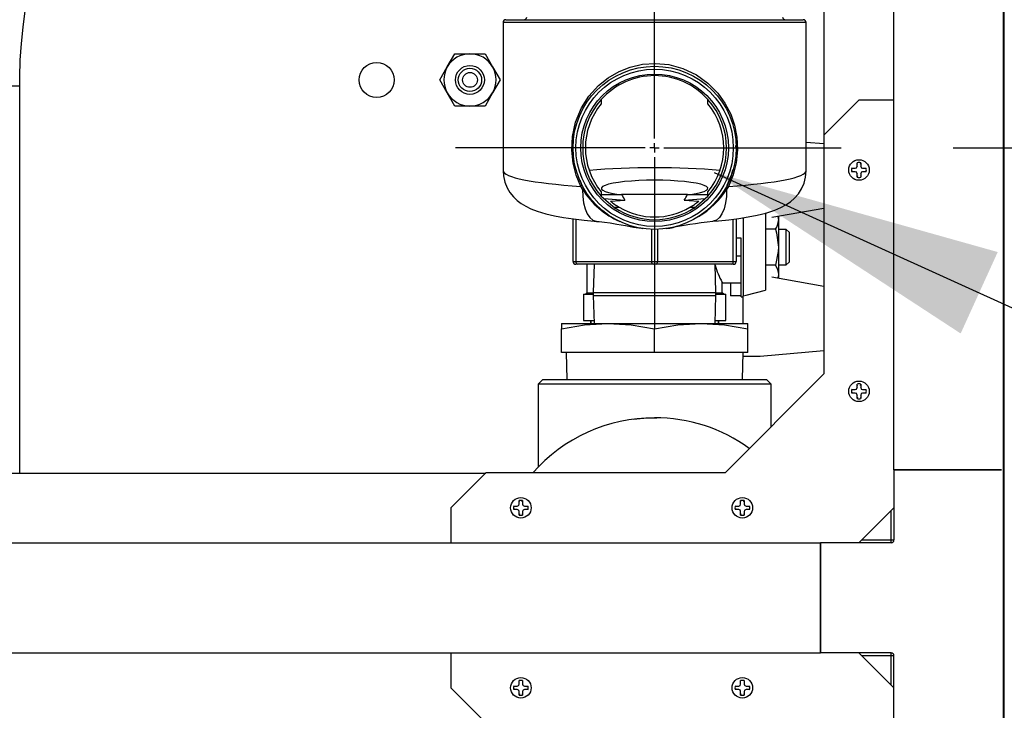
# Model space of a CAD drawing. Units: inches. Extents: x 0.9 to 15.8, y 0.6 to 10.5.
# Drawn here: x 8.7 to 9.2, y 7.4 to 7.7 of the extents above; entities that cross this region are included whole.
import ezdxf

# ---------------------------------------------------------------- set-up
doc = ezdxf.new("R2010")
doc.units = ezdxf.units.IN
doc.header["$MEASUREMENT"] = 0
doc.layers.add('FORMAT', color=7, linetype='Continuous')
doc.styles.add('SLDTEXTSTYLE0', font='TXT', dxfattribs={"width": 0.605})
doc.dimstyles.new('SLDDIMSTYLE2', dxfattribs={"dimtxt": 0.08, "dimasz": 0.13, "dimexe": 0, "dimexo": 0.0625, "dimgap": 0.02, "dimtad": 0, "dimtih": 1, "dimtoh": 1, "dimdec": 6, "dimlfac": 24, "dimrnd": 1e-09, "dimzin": 12, "dimdsep": 46, "dimlunit": 5, "dimtxsty": 'SLDTEXTSTYLE0', "dimsah": 1, "dimcen": 0.09, "dimadec": 0, "dimazin": 3, "dimtfac": 1, "dimtdec": 1, "dimtofl": 0, "dimtmove": 0, "dimatfit": 3, "dimfxl": 0, "dimfrac": 2, "dimtolj": 1, "dimtzin": 12, "dimarcsym": 0})
doc.dimstyles.new('SLDDIMSTYLE6', dxfattribs={"dimtxt": 0.08, "dimasz": 0.13, "dimexe": 0, "dimexo": 0.0625, "dimgap": 0.02, "dimtad": 0, "dimtih": 1, "dimtoh": 1, "dimdec": 6, "dimlfac": 24, "dimrnd": 1e-09, "dimzin": 12, "dimdsep": 46, "dimlunit": 5, "dimtxsty": 'SLDTEXTSTYLE0', "dimsah": 1, "dimcen": 0.09, "dimadec": 0, "dimazin": 3, "dimtfac": 1, "dimtdec": 3, "dimtofl": 0, "dimtmove": 0, "dimatfit": 3, "dimfxl": 0, "dimfrac": 2, "dimtolj": 1, "dimtzin": 12, "dimarcsym": 0})
doc.dimstyles.new('SLDDIMSTYLE8', dxfattribs={"dimtxt": 0.08, "dimasz": 0.13, "dimexe": 0, "dimexo": 0.0625, "dimgap": 0.02, "dimtad": 0, "dimtih": 1, "dimtoh": 1, "dimdec": 6, "dimlfac": 24, "dimrnd": 1e-09, "dimzin": 12, "dimdsep": 46, "dimlunit": 5, "dimtxsty": 'SLDTEXTSTYLE0', "dimsah": 1, "dimcen": 0.09, "dimadec": 0, "dimazin": 3, "dimtfac": 1, "dimtdec": 1, "dimtofl": 0, "dimtmove": 0, "dimatfit": 3, "dimfxl": 0, "dimfrac": 2, "dimtolj": 1, "dimtzin": 12, "dimarcsym": 0})

# ---------------------------------------------------------------- blocks, each defined once
blk = doc.blocks.new('_D_3')
at = {"layer": 'FORMAT'}
for p, q in [((9.140093501436992, 7.617887389236389), (11.44786222040189, 7.617887389236389)), ((11.32286222040189, 7.617887389236389), (11.32286222040189, 6.082610138115445)), ((11.20064000149006, 5.941276813310074), (11.17314000063075, 5.941276813310074)), ((11.17314000063075, 5.941276813310074), (11.17314000063075, 5.818499036649427)), ((11.44508443931372, 5.941276813310074), (11.47258444017303, 5.941276813310074)), ((11.47258444017303, 5.941276813310074), (11.47258444017303, 5.818499036649427)), ((11.17314000063075, 5.818499036649427), (11.20064000149006, 5.818499036649427)), ((11.47258444017303, 5.818499036649427), (11.44508443931372, 5.818499036649427)), ((11.32286222040189, 4.748744309822523), (11.32286222040189, 5.80016570427098)), ((9.56183859835464, 4.748744309822523), (11.44786222040189, 4.748744309822523))]:
    blk.add_line(p, q, dxfattribs=at)
for points in [[(11.32286222040189, 7.617887389236389), (11.30286222040189, 7.48788738923639), (11.34286222040189, 7.48788738923639)], [(11.32286222040189, 4.748744309822523), (11.34286222040189, 4.878744309822523), (11.30286222040189, 4.878744309822523)]]:
    blk.add_solid(points, dxfattribs=at)
at = {"layer": 'FORMAT', "char_height": 0.08, "attachment_point": 1, "style": 'SLDTEXTSTYLE0'}
for s, insert in [('68 7/8', (11.17008443988718, 6.062735555703717)), ('1749', (11.20064000149006, 5.921624453539544))]:
    blk.add_mtext(s, dxfattribs=dict(at, insert=insert))
blk = doc.blocks.new('_D_9')
at = {"layer": 'FORMAT'}
for p, q in [((9.006743673068772, 7.902023688484116), (9.006743673068772, 8.37518595454848)), ((9.51183859835464, 4.924140143155856), (9.51183859835464, 8.37518595454848)), ((9.006743673068772, 8.25018595454848), (9.51183859835464, 8.25018595454848)), ((9.51183859835464, 8.25018595454848), (10.38200511940408, 8.25018595454848)), ((10.52253415035338, 8.250074846665342), (10.49503414949407, 8.250074846665342)), ((10.49503414949407, 8.250074846665342), (10.49503414949407, 8.127297070004694)), ((10.70586747413785, 8.250074846665342), (10.73336747499716, 8.250074846665342)), ((10.73336747499716, 8.250074846665342), (10.73336747499716, 8.127297070004694)), ((10.49503414949407, 8.127297070004694), (10.52253415035338, 8.127297070004694)), ((10.73336747499716, 8.127297070004694), (10.70586747413785, 8.127297070004694))]:
    blk.add_line(p, q, dxfattribs=at)
for points in [[(9.006743673068772, 8.25018595454848), (9.136743673068773, 8.23018595454848), (9.136743673068773, 8.270185954548479)], [(9.51183859835464, 8.25018595454848), (9.381838598354639, 8.270185954548479), (9.381838598354639, 8.23018595454848)]]:
    blk.add_solid(points, dxfattribs=at)
at = {"layer": 'FORMAT', "char_height": 0.08, "attachment_point": 1, "style": 'SLDTEXTSTYLE0'}
for s, insert in [('12 1/8', (10.4614230317309, 8.371533589058984)), ('308', (10.52253415035338, 8.230422486894811))]:
    blk.add_mtext(s, dxfattribs=dict(at, insert=insert))
blk = doc.blocks.new('_D_10')
at = {"layer": 'FORMAT'}
for p, q in [((5.608663598354665, 7.979733893155858), (5.608663598354665, 8.722089757356015)), ((9.51183859835464, 4.924140143155856), (9.51183859835464, 8.722089757356015)), ((5.608663598354665, 8.597089757356015), (6.588982895311563, 8.597089757356015)), ((6.760067474113905, 8.596978649472875), (6.732567473254594, 8.596978649472875)), ((6.732567473254594, 8.596978649472875), (6.732567473254594, 8.47420087281223)), ((7.004511911937566, 8.596978649472875), (7.032011912796876, 8.596978649472875)), ((7.032011912796876, 8.596978649472875), (7.032011912796876, 8.47420087281223)), ((9.51183859835464, 8.597089757356015), (7.175596490739905, 8.597089757356015)), ((6.732567473254594, 8.47420087281223), (6.760067474113905, 8.47420087281223)), ((7.032011912796876, 8.47420087281223), (7.004511911937566, 8.47420087281223))]:
    blk.add_line(p, q, dxfattribs=at)
for points in [[(5.608663598354665, 8.597089757356015), (5.738663598354665, 8.577089757356015), (5.738663598354665, 8.617089757356014)], [(9.51183859835464, 8.597089757356015), (9.381838598354639, 8.617089757356014), (9.381838598354639, 8.577089757356015)]]:
    blk.add_solid(points, dxfattribs=at)
at = {"layer": 'FORMAT', "char_height": 0.08, "attachment_point": 1, "style": 'SLDTEXTSTYLE0'}
for s, insert in [('93 11/16', (6.668400807638391, 8.71843739186652)), ('2379', (6.760067474113905, 8.577326289702347))]:
    blk.add_mtext(s, dxfattribs=dict(at, insert=insert))
blk = doc.blocks.new('_D_18')
at = {"layer": 'FORMAT'}
for p, q in [((4.966734431688004, 6.959556809822523), (4.966734431688004, 8.894138681195388)), ((9.51183859835464, 4.924140143155856), (9.51183859835464, 8.894138681195388)), ((4.966734431688004, 8.769138681195388), (7.182627885591864, 8.769138681195388)), ((7.353712464394205, 8.769027573312247), (7.326212463534895, 8.769027573312247)), ((7.326212463534895, 8.769027573312247), (7.326212463534895, 8.6462497966516)), ((7.598156902217866, 8.769027573312247), (7.625656903077177, 8.769027573312247)), ((7.625656903077177, 8.769027573312247), (7.625656903077177, 8.6462497966516)), ((9.51183859835464, 8.769138681195388), (7.76924148102021, 8.769138681195388)), ((7.326212463534895, 8.6462497966516), (7.353712464394205, 8.6462497966516)), ((7.625656903077177, 8.6462497966516), (7.598156902217866, 8.6462497966516))]:
    blk.add_line(p, q, dxfattribs=at)
for points in [[(4.966734431688004, 8.769138681195388), (5.096734431688004, 8.749138681195388), (5.096734431688004, 8.789138681195388)], [(9.51183859835464, 8.769138681195388), (9.381838598354639, 8.789138681195388), (9.381838598354639, 8.749138681195388)]]:
    blk.add_solid(points, dxfattribs=at)
at = {"layer": 'FORMAT', "char_height": 0.08, "attachment_point": 1, "style": 'SLDTEXTSTYLE0'}
for s, insert in [('109 3/32', (7.262045797918692, 8.89048631570589)), ('2771', (7.353712464394205, 8.749375213541718))]:
    blk.add_mtext(s, dxfattribs=dict(at, insert=insert))
blk = doc.blocks.new('_D_19')
at = {"layer": 'FORMAT'}
for p, q in [((7.465077006402113, 7.918639618005327), (7.465077006402113, 8.535759504205576)), ((9.51183859835464, 4.924140143155856), (9.51183859835464, 8.535759504205576)), ((7.465077006402113, 8.410759504205576), (9.51183859835464, 8.410759504205576)), ((9.51183859835464, 8.410759504205576), (9.82730402204611, 8.410759504205576)), ((9.96172193609156, 8.410648396322438), (9.93422193523225, 8.410648396322438)), ((9.93422193523225, 8.410648396322438), (9.93422193523225, 8.28787061966179)), ((10.20616637391522, 8.410648396322438), (10.23366637477453, 8.410648396322438)), ((10.23366637477453, 8.410648396322438), (10.23366637477453, 8.28787061966179)), ((9.93422193523225, 8.28787061966179), (9.96172193609156, 8.28787061966179)), ((10.23366637477453, 8.28787061966179), (10.20616637391522, 8.28787061966179))]:
    blk.add_line(p, q, dxfattribs=at)
for points in [[(7.465077006402113, 8.410759504205576), (7.595077006402113, 8.390759504205576), (7.595077006402113, 8.430759504205575)], [(9.51183859835464, 8.410759504205576), (9.381838598354639, 8.430759504205575), (9.381838598354639, 8.390759504205576)]]:
    blk.add_solid(points, dxfattribs=at)
at = {"layer": 'FORMAT', "char_height": 0.08, "attachment_point": 1, "style": 'SLDTEXTSTYLE0'}
for s, insert in [('49 1/8', (9.931166374488681, 8.53210713871608)), ('1248', (9.96172193609156, 8.390996036551908))]:
    blk.add_mtext(s, dxfattribs=dict(at, insert=insert))
blk = doc.blocks.new('SW_CENTERMARKSYMBOL_0')
at = {"layer": 'FORMAT', "color": 0}
for p, q in [((0, 0.004166666666666645), (0, 0.2341362992477268)), ((-0.004166666666666645, 0), (-0.08899939427384514, 0)), ((0, 0), (-0.002083333333333869, 0)), ((0, 0), (0, 0.002083333333333869)), ((0, 0), (0, -0.002083333333332776)), ((0, 0), (0.002083333333332776, 0)), ((0.004166666666666645, 0), (0.08334982836821922, 0)), ((0, -0.004166666666666645), (0, -0.08082938540516656))]:
    blk.add_line(p, q, dxfattribs=at)

msp = doc.modelspace()

# ---------------------------------------------------------------- linework, layer by layer
at = {"color": 7, "linetype": 'Continuous', "lineweight": 25}
for p, q in [((9.1626885373346, 4.873744309822523), (9.1626885373346, 8.032619309822522)), ((9.113667666596134, 7.473952643155856), (9.113667666596138, 7.950619309822523)), ((9.162880265021332, 7.473952643155856), (9.162880265021336, 7.950619309822523)), ((9.082499687593511, 7.62369304669916), (9.082499687593513, 7.800878906279209)), ((8.939035339735439, 7.673876972569722), (8.939035339735439, 7.607654552423048)), ((9.074452006402106, 7.673876972569722), (8.939035339735439, 7.673876972569722)), ((8.940337423068772, 7.675179055903056), (9.073149923011245, 7.675179055903056)), ((9.074452006402106, 7.607654552423048), (9.074452006402106, 7.673876972569722)), ((8.914139135310517, 7.654081809822523), (8.91750701188079, 7.659915143155857)), ((8.91750701188079, 7.659915143155857), (8.924242765021337, 7.659915143155857)), ((8.924242765021337, 7.659915143155857), (8.930978518161883, 7.659915143155857)), ((8.930978518161883, 7.659915143155857), (8.934346394732154, 7.654081809822523)), ((8.910771258740244, 7.648248476489191), (8.914139135310517, 7.654081809822523)), ((8.934346394732154, 7.654081809822523), (8.937714271302427, 7.648248476489191)), ((8.686624191662148, 7.64561097648919), (8.723082524995482, 7.64561097648919)), ((8.723082524995482, 7.472487338037746), (8.723082524995482, 7.64561097648919)), ((8.914139135310517, 7.642415143155857), (8.910771258740244, 7.648248476489191)), ((8.937714271302427, 7.648248476489191), (8.934346394732154, 7.642415143155857)), ((8.91750701188079, 7.636581809822523), (8.914139135310517, 7.642415143155857)), ((8.934346394732154, 7.642415143155857), (8.930978518161883, 7.636581809822523)), ((8.982929970124529, 7.639468268586581), (8.982929970124529, 7.637604078356552)), ((9.030557376013014, 7.637604078356552), (9.030557376013014, 7.639468268586581)), ((9.09804266659614, 7.639236025701787), (9.08241766659614, 7.623611025701788)), ((9.113667666596138, 7.639236025701787), (9.09804266659614, 7.639236025701787)), ((8.924242765021337, 7.636581809822523), (8.91750701188079, 7.636581809822523)), ((8.930978518161883, 7.636581809822523), (8.924242765021337, 7.636581809822523)), ((9.08241766659614, 7.623611025701788), (9.08241766659614, 7.516777692368454)), ((9.074452006402106, 7.620487169714516), (9.082417666596141, 7.619790264750038)), ((9.043156361876273, 7.617525813745571), (9.043086174165301, 7.618934192851379)), ((9.097421419372631, 7.610652017435378), (9.097271833262806, 7.611207589331801)), ((9.097271833262806, 7.609642275701789), (9.097271833262806, 7.611207589331801)), ((9.098663913819648, 7.61065201743538), (9.098813499929472, 7.611207589331801)), ((9.098813499929472, 7.611207589331801), (9.098813499929472, 7.609642275701789)), ((9.09537667486255, 7.608607272925297), (9.094821102966126, 7.608756859035123)), ((9.094821102966126, 7.608756859035123), (9.09638641659614, 7.608756859035123)), ((9.09537667486255, 7.607364778478281), (9.094821102966126, 7.607215192368455)), ((9.09638641659614, 7.607215192368455), (9.094821102966126, 7.607215192368455)), ((9.09638641659614, 7.608756859035123), (9.097012500725315, 7.609016191572613)), ((9.096416171588684, 7.608607270586011), (9.09638641659614, 7.608756859035123)), ((9.096416171588684, 7.607364780817568), (9.09638641659614, 7.607215192368455)), ((9.097012500725315, 7.606955859830965), (9.09638641659614, 7.607215192368455)), ((9.097012500725315, 7.609016191572613), (9.097271833262806, 7.609642275701789)), ((9.097126990767611, 7.608901701530316), (9.097012500725315, 7.609016191572613)), ((9.097126990767611, 7.607070349873262), (9.097012500725315, 7.606955859830965)), ((9.097271833262806, 7.60632977570179), (9.097012500725315, 7.606955859830965)), ((9.09742142171192, 7.609612520709244), (9.097271833262806, 7.609642275701789)), ((9.09742142171192, 7.606359530694335), (9.097271833262806, 7.60632977570179)), ((9.097271833262806, 7.604764462071776), (9.097271833262806, 7.60632977570179)), ((9.09866391148036, 7.609612520709244), (9.098813499929472, 7.609642275701789)), ((9.09866391148036, 7.606359530694334), (9.098813499929472, 7.606329775701789)), ((9.098813499929472, 7.609642275701789), (9.099072832466963, 7.609016191572613)), ((9.099072832466963, 7.606955859830965), (9.098813499929472, 7.606329775701789)), ((9.098813499929472, 7.606329775701789), (9.098813499929472, 7.604764462071776)), ((9.098958342424668, 7.608901701530316), (9.099072832466963, 7.609016191572613)), ((9.098958342424666, 7.607070349873262), (9.099072832466963, 7.606955859830965)), ((9.099072832466963, 7.609016191572613), (9.09969891659614, 7.608756859035123)), ((9.09969891659614, 7.607215192368455), (9.099072832466963, 7.606955859830965)), ((9.099669161603593, 7.608607270586011), (9.09969891659614, 7.608756859035123)), ((9.099669161603593, 7.607364780817568), (9.09969891659614, 7.607215192368455)), ((9.09969891659614, 7.608756859035123), (9.101264230226151, 7.608756859035123)), ((9.101264230226151, 7.607215192368455), (9.09969891659614, 7.607215192368455)), ((8.973290689129437, 7.603641270162668), (8.974302961328416, 7.601249772483274)), ((9.097421419372631, 7.605320033968201), (9.097271833262806, 7.604764462071776)), ((9.098663913819648, 7.605320033968201), (9.098813499929472, 7.604764462071776)), ((8.974586130102715, 7.599255353676061), (8.973778313699192, 7.600655571884948)), ((8.982929970124529, 7.598170700116229), (8.982929970124529, 7.596306509886198)), ((8.982929970124529, 7.597054055903056), (8.992006560163428, 7.597054055903056)), ((9.021480785974116, 7.597054055903056), (8.992006560163428, 7.597054055903056)), ((9.021480785974116, 7.597054055903056), (9.030557376013014, 7.597054055903056)), ((9.030557376013014, 7.596306509886198), (9.030557376013014, 7.598170700116229)), ((9.039709032438353, 7.600655571884948), (9.03890121603483, 7.599255353676061)), ((8.982929970124529, 7.596306509886198), (8.989100370669968, 7.590944242844555)), ((8.98410638888434, 7.595284165956262), (8.993475809076488, 7.594451944837786)), ((8.987015172206661, 7.594083470829719), (8.993475809076488, 7.594451944837786)), ((9.020011537061055, 7.594451944837786), (9.029380957253204, 7.595284165956262)), ((9.020011537061055, 7.594451944837786), (9.026472173930884, 7.594083470829719)), ((9.024386975467577, 7.590944242844555), (9.030557376013014, 7.596306509886198)), ((8.988697284779203, 7.591295009291257), (8.990973904312336, 7.591295009291257)), ((9.02251344182521, 7.591295009291257), (9.024790061358342, 7.591295009291257)), ((9.056280032798112, 7.588840748076809), (9.056280032798112, 7.554226789476317)), ((9.082417666596141, 7.590832246539659), (9.059075333832146, 7.586716363480692)), ((8.970285339735439, 7.56710613923639), (8.970285339735437, 7.586153142985164)), ((8.971587423068769, 7.585989221301784), (8.971587423068772, 7.56710613923639)), ((9.041899923068772, 7.56710613923639), (9.041899923068769, 7.585993103036342)), ((9.043202006402103, 7.586161016003417), (9.043202006402105, 7.56710613923639)), ((9.046238306132464, 7.586717495939768), (9.046238306132464, 7.55172692407513)), ((9.061754983690891, 7.58718885804964), (9.062043053631443, 7.585458596898166)), ((9.062043053631445, 7.587239652552491), (9.062043053631443, 7.585458596898166)), ((9.062043053631443, 7.585458596898166), (9.062043053631445, 7.573452643155856)), ((9.005441589735439, 7.56710613923639), (9.005441589735437, 7.581452314810262)), ((9.008045756402103, 7.581452314810262), (9.008045756402105, 7.56710613923639)), ((9.060804835292984, 7.581456612317395), (9.056280032798112, 7.581456612317395)), ((9.065584720298112, 7.581374518155856), (9.062043053631445, 7.581374518155856)), ((9.066834720298113, 7.580124518155857), (9.065584720298112, 7.581374518155856)), ((9.065584720298112, 7.565530768155857), (9.065584720298112, 7.581374518155856)), ((9.066834720298113, 7.580124518155857), (9.066834720298113, 7.566780768155857)), ((9.045392236172907, 7.577492799405857), (9.043202006402106, 7.577492799405857)), ((9.045392236172907, 7.569412486905856), (9.045392236172907, 7.577492799405857)), ((9.062043053631445, 7.573452643155856), (9.062043053631445, 7.561446689413548)), ((8.970285339735439, 7.56710613923639), (8.971587423068772, 7.56710613923639)), ((8.971587423068772, 7.56710613923639), (9.005441589735439, 7.56710613923639)), ((9.005441589735439, 7.56710613923639), (9.008045756402105, 7.56710613923639)), ((9.008045756402105, 7.56710613923639), (9.041899923068772, 7.56710613923639)), ((9.041899923068772, 7.56710613923639), (9.043202006402105, 7.56710613923639)), ((9.045392236172907, 7.569412486905856), (9.043202006402106, 7.569412486905856)), ((9.045392236172907, 7.551213059822523), (9.045392236172907, 7.569412486905856)), ((9.065584720298112, 7.565530768155857), (9.066834720298113, 7.566780768155857)), ((8.972238464735439, 7.565804055903057), (8.971587423068772, 7.565804055903057)), ((9.006092631402106, 7.565804055903057), (8.972238464735439, 7.565804055903057)), ((8.976500280374367, 7.565804055903057), (8.976500280374367, 7.55308532978423)), ((8.979739233802192, 7.565804055903057), (8.97934783973544, 7.553233222569723)), ((9.007394714735439, 7.565804055903057), (9.006092631402106, 7.565804055903057)), ((9.041248881402105, 7.565804055903057), (9.007394714735439, 7.565804055903057)), ((9.034139506402106, 7.553233222569723), (9.033748112335351, 7.565804055903057)), ((9.041899923068772, 7.565804055903057), (9.041248881402105, 7.565804055903057)), ((9.060804835292984, 7.565448673994317), (9.056280032798112, 7.565448673994317)), ((9.062043053631445, 7.565530768155857), (9.065584720298112, 7.565530768155857)), ((9.036987065763132, 7.55308532978423), (9.036987065763132, 7.557736787507259)), ((9.036987065763132, 7.55756722648919), (9.045392236172907, 7.55756722648919)), ((9.040597839735417, 7.55756722648919), (9.040597839735417, 7.55172692407513)), ((9.059075333832146, 7.56018892283102), (9.082417666596141, 7.556073039772053)), ((9.062043053631445, 7.561446689413548), (9.062043053631445, 7.559665633759221)), ((8.976500280374367, 7.55308532978423), (8.975867593745994, 7.552452643155856)), ((8.976500280374367, 7.55308532978423), (8.979347839735436, 7.55308532978423)), ((8.979347839735434, 7.553233222569723), (8.979347839735434, 7.551941555903057)), ((8.97934783973544, 7.553233222569723), (9.034139506402106, 7.553233222569723)), ((9.0341395064021, 7.551941555903057), (9.0341395064021, 7.553233222569723)), ((9.034139506402102, 7.55308532978423), (9.036987065763132, 7.55308532978423)), ((9.037619752391507, 7.552452643155856), (9.036987065763132, 7.55308532978423)), ((8.974972839735416, 7.552452643155856), (8.974972839735416, 7.540619309822523)), ((8.974972839735416, 7.552452643155856), (8.979347839735436, 7.552452643155856)), ((8.979347839735434, 7.551941555903057), (8.979739233802189, 7.539370722569723)), ((8.97934783973544, 7.551941555903057), (9.034139506402106, 7.551941555903057)), ((9.033748112335346, 7.539370722569723), (9.0341395064021, 7.551941555903057)), ((9.034139506402102, 7.552452643155856), (9.038514506402082, 7.552452643155856)), ((9.038514506402082, 7.540619309822523), (9.038514506402082, 7.552452643155856)), ((9.045392236172907, 7.55172692407513), (9.040597839735417, 7.55172692407513)), ((9.045392236172907, 7.551213059822523), (9.046238306132464, 7.551213059822523)), ((9.046238306132464, 7.539370722569723), (9.046238306132464, 7.55172692407513)), ((8.974972839735416, 7.540619309822523), (8.979700358921773, 7.540619309822523)), ((8.978228367718277, 7.540619309822523), (8.978228367718277, 7.539370722569723)), ((8.978268532268908, 7.539370722569723), (8.978268532268908, 7.540619309822523)), ((9.033786987215764, 7.540619309822523), (9.038514506402082, 7.540619309822523)), ((9.035218813868592, 7.540619309822523), (9.035218813868592, 7.539370722569723)), ((9.035258978419222, 7.539370722569723), (9.035258978419222, 7.540619309822523)), ((8.965077006402106, 7.539370722569723), (8.965077006402106, 7.537024622936599)), ((8.965077006402106, 7.539370722569723), (8.985910339735439, 7.539370722569723)), ((8.965077006402106, 7.526454055903057), (8.965077006402106, 7.537024622936599)), ((8.985910339735439, 7.539370722569723), (9.027577006402106, 7.539370722569723)), ((9.006743673068772, 7.526454055903057), (9.006743673068772, 7.537024622936599)), ((9.027577006402106, 7.539370722569723), (9.048410339735439, 7.539370722569723)), ((9.048410339735439, 7.537024622936599), (9.048410339735439, 7.539370722569723)), ((9.048410339735439, 7.526454055903057), (9.048410339735439, 7.537024622936599)), ((9.082417666596141, 7.527115021561674), (9.053891550885025, 7.524619309822523)), ((9.006743673068772, 7.526454055903057), (8.965077006402106, 7.526454055903057)), ((8.967160339735438, 7.526454055903057), (8.967536555444987, 7.514370722569721)), ((9.048410339735439, 7.526454055903057), (9.006743673068772, 7.526454055903057)), ((9.045950790692556, 7.514370722569721), (9.046327006402105, 7.526454055903057)), ((9.053891550885025, 7.524619309822523), (9.046269881411883, 7.524619309822523)), ((8.95674367306878, 7.514370722569721), (8.95466033973545, 7.512287389236389)), ((8.95674367306878, 7.514370722569721), (9.056743673068784, 7.514370722569721)), ((9.08241766659614, 7.516777692368454), (9.038209333262806, 7.472569359035127)), ((9.058827006402115, 7.512287389236387), (9.056743673068782, 7.514370722569721)), ((8.95466033973545, 7.512287389236389), (8.95466033973545, 7.475297592211077)), ((9.058827006402115, 7.512287389236387), (8.95466033973545, 7.512287389236389)), ((9.058827006402115, 7.493187032174432), (9.058827006402115, 7.512287389236387)), ((9.094821102966126, 7.509798525701789), (9.09638641659614, 7.509798525701789)), ((9.09537667486255, 7.509648939591964), (9.094821102966126, 7.509798525701789)), ((9.09638641659614, 7.509798525701789), (9.097012500725315, 7.51005785823928)), ((9.096416171588684, 7.509648937252677), (9.09638641659614, 7.509798525701789)), ((9.097012500725315, 7.51005785823928), (9.097271833262806, 7.510683942368455)), ((9.097126990767611, 7.509943368196984), (9.097012500725315, 7.51005785823928)), ((9.097271833262806, 7.510683942368455), (9.097271833262806, 7.512249255998468)), ((9.097421419372631, 7.511693684102045), (9.097271833262806, 7.512249255998468)), ((9.09742142171192, 7.51065418737591), (9.097271833262806, 7.510683942368455)), ((9.09866391148036, 7.51065418737591), (9.098813499929472, 7.510683942368455)), ((9.098663913819648, 7.511693684102045), (9.098813499929472, 7.512249255998468)), ((9.098813499929472, 7.512249255998468), (9.098813499929472, 7.510683942368455)), ((9.098813499929472, 7.510683942368455), (9.099072832466963, 7.51005785823928)), ((9.098958342424668, 7.509943368196984), (9.099072832466963, 7.51005785823928)), ((9.099072832466963, 7.51005785823928), (9.09969891659614, 7.509798525701789)), ((9.099669161603593, 7.509648937252677), (9.09969891659614, 7.509798525701789)), ((9.09969891659614, 7.509798525701789), (9.101264230226151, 7.509798525701789)), ((9.09537667486255, 7.508406445144947), (9.094821102966126, 7.508256859035122)), ((9.09638641659614, 7.508256859035122), (9.094821102966126, 7.508256859035122)), ((9.096416171588684, 7.508406447484234), (9.09638641659614, 7.508256859035122)), ((9.097012500725315, 7.507997526497631), (9.09638641659614, 7.508256859035122)), ((9.097126990767611, 7.508112016539928), (9.097012500725315, 7.507997526497631)), ((9.097271833262806, 7.507371442368456), (9.097012500725315, 7.507997526497631)), ((9.09742142171192, 7.507401197361002), (9.097271833262806, 7.507371442368456)), ((9.097271833262806, 7.505806128738443), (9.097271833262806, 7.507371442368456)), ((9.097421419372631, 7.506361700634865), (9.097271833262806, 7.505806128738443)), ((9.09866391148036, 7.507401197361002), (9.098813499929472, 7.507371442368456)), ((9.098663913819648, 7.506361700634867), (9.098813499929472, 7.505806128738443)), ((9.099072832466963, 7.507997526497631), (9.098813499929472, 7.507371442368456)), ((9.098813499929472, 7.507371442368456), (9.098813499929472, 7.505806128738443)), ((9.098958342424666, 7.508112016539928), (9.099072832466963, 7.507997526497631)), ((9.09969891659614, 7.508256859035122), (9.099072832466963, 7.507997526497631)), ((9.099669161603593, 7.508406447484234), (9.09969891659614, 7.508256859035122)), ((9.101264230226151, 7.508256859035122), (9.09969891659614, 7.508256859035122)), ((9.113667666596141, 7.474127757985253), (9.113667666596141, 7.442621442368455)), ((9.113667666596141, 7.474127757985253), (9.161789184955943, 7.474127757985256)), ((9.113667666596134, 7.473952643155856), (9.161789184955829, 7.473952643155856)), ((9.162691007473654, 7.474127757985256), (9.16288026502134, 7.474127757985253)), ((9.162691007473656, 7.473952643155856), (9.162880265021332, 7.473952643155856)), ((9.162880265021336, 7.359298361659794), (9.16288026502134, 7.474127757985253)), ((7.852799884443906, 7.472487338037746), (8.93129397893209, 7.472487338037746)), ((8.93137599992947, 7.472569359035127), (8.915750999929468, 7.456944359035127)), ((9.038209333262806, 7.472569359035127), (8.93137599992947, 7.472569359035127)), ((8.915750999929468, 7.456944359035127), (8.915750999929468, 7.441319359035126)), ((8.94377943629946, 7.457715192368457), (8.945344749929472, 7.457715192368457)), ((8.944335008195877, 7.457565606258632), (8.94377943629946, 7.457715192368457)), ((8.944335008195878, 7.456323111811614), (8.94377943629946, 7.456173525701789)), ((8.945344749929472, 7.457715192368457), (8.945970834058647, 7.457974524905947)), ((8.945374504922018, 7.457565603919345), (8.945344749929472, 7.457715192368457)), ((8.945374504922018, 7.456323114150901), (8.945344749929472, 7.456173525701789)), ((8.945970834058647, 7.457974524905947), (8.94623016659614, 7.458600609035122)), ((8.946085324100943, 7.457860034863651), (8.945970834058647, 7.457974524905947)), ((8.94623016659614, 7.458600609035122), (8.94623016659614, 7.460165922665135)), ((8.946379752705964, 7.459610350768716), (8.94623016659614, 7.460165922665135)), ((8.94637975504525, 7.458570854042578), (8.94623016659614, 7.458600609035122)), ((8.947622244813694, 7.458570854042576), (8.947771833262806, 7.458600609035122)), ((8.947622247152982, 7.459610350768718), (8.947771833262806, 7.460165922665135)), ((8.947771833262806, 7.460165922665135), (8.947771833262806, 7.458600609035122)), ((8.947771833262806, 7.458600609035122), (8.948031165800296, 7.457974524905947)), ((8.947916675758002, 7.457860034863651), (8.948031165800296, 7.457974524905947)), ((8.948031165800296, 7.457974524905947), (8.948657249929472, 7.457715192368456)), ((8.948627494936927, 7.457565603919344), (8.948657249929472, 7.457715192368456)), ((8.948627494936927, 7.456323114150901), (8.948657249929472, 7.456173525701789)), ((8.948657249929472, 7.457715192368456), (8.950222563559485, 7.457715192368456)), ((9.043293341529212, 7.457565606258632), (9.042737769632792, 7.457715192368457)), ((9.042737769632792, 7.457715192368457), (9.044303083262806, 7.457715192368457)), ((9.043293341529212, 7.456323111811614), (9.042737769632792, 7.456173525701789)), ((9.044303083262806, 7.457715192368457), (9.044929167391981, 7.457974524905947)), ((9.04433283825535, 7.457565603919345), (9.044303083262806, 7.457715192368457)), ((9.04433283825535, 7.456323114150901), (9.044303083262806, 7.456173525701789)), ((9.044929167391981, 7.457974524905947), (9.045188499929473, 7.458600609035122)), ((9.045043657434277, 7.457860034863651), (9.044929167391981, 7.457974524905947)), ((9.045338086039298, 7.459610350768716), (9.045188499929473, 7.460165922665135)), ((9.045188499929473, 7.458600609035122), (9.045188499929473, 7.460165922665135)), ((9.045338088378584, 7.458570854042578), (9.045188499929473, 7.458600609035122)), ((9.046580578147028, 7.458570854042576), (9.046730166596138, 7.458600609035122)), ((9.046580580486316, 7.459610350768718), (9.046730166596138, 7.460165922665135)), ((9.046730166596138, 7.460165922665135), (9.046730166596138, 7.458600609035122)), ((9.046730166596138, 7.458600609035122), (9.04698949913363, 7.457974524905947)), ((9.046875009091334, 7.457860034863651), (9.04698949913363, 7.457974524905947)), ((9.04698949913363, 7.457974524905947), (9.047615583262806, 7.457715192368456)), ((9.04758582827026, 7.457565603919344), (9.047615583262806, 7.457715192368456)), ((9.04758582827026, 7.456323114150901), (9.047615583262806, 7.456173525701789)), ((9.047615583262806, 7.457715192368456), (9.049180896892818, 7.457715192368456)), ((9.09804266659614, 7.441319359035123), (9.113667666596138, 7.456944359035123)), ((8.945344749929472, 7.456173525701789), (8.94377943629946, 7.456173525701789)), ((8.945970834058647, 7.455914193164298), (8.945344749929472, 7.456173525701789)), ((8.946085324100943, 7.456028683206594), (8.945970834058647, 7.455914193164298)), ((8.94623016659614, 7.455288109035123), (8.945970834058647, 7.455914193164298)), ((8.94637975504525, 7.455317864027668), (8.94623016659614, 7.455288109035123)), ((8.94623016659614, 7.45372279540511), (8.94623016659614, 7.455288109035123)), ((8.946379752705964, 7.454278367301529), (8.94623016659614, 7.45372279540511)), ((8.947622244813694, 7.455317864027668), (8.947771833262806, 7.455288109035123)), ((8.947622247152982, 7.454278367301529), (8.947771833262806, 7.45372279540511)), ((8.948031165800296, 7.455914193164298), (8.947771833262806, 7.455288109035123)), ((8.947771833262806, 7.455288109035123), (8.947771833262806, 7.45372279540511)), ((8.947916675758, 7.456028683206594), (8.948031165800296, 7.455914193164298)), ((8.948657249929472, 7.456173525701789), (8.948031165800296, 7.455914193164298)), ((8.950222563559485, 7.456173525701789), (8.948657249929472, 7.456173525701789)), ((9.044303083262806, 7.456173525701789), (9.042737769632792, 7.456173525701789)), ((9.044929167391981, 7.455914193164298), (9.044303083262806, 7.456173525701789)), ((9.045043657434277, 7.456028683206594), (9.044929167391981, 7.455914193164298)), ((9.045188499929473, 7.455288109035123), (9.044929167391981, 7.455914193164298)), ((9.045338088378584, 7.455317864027668), (9.045188499929473, 7.455288109035123)), ((9.045188499929473, 7.45372279540511), (9.045188499929473, 7.455288109035123)), ((9.045338086039298, 7.454278367301529), (9.045188499929473, 7.45372279540511)), ((9.046580578147028, 7.455317864027668), (9.046730166596138, 7.455288109035123)), ((9.046580580486314, 7.454278367301529), (9.046730166596138, 7.45372279540511)), ((9.04698949913363, 7.455914193164298), (9.046730166596138, 7.455288109035123)), ((9.046730166596138, 7.455288109035123), (9.046730166596138, 7.45372279540511)), ((9.046875009091334, 7.456028683206594), (9.04698949913363, 7.455914193164298)), ((9.047615583262806, 7.456173525701789), (9.04698949913363, 7.455914193164298)), ((9.049180896892818, 7.456173525701789), (9.047615583262806, 7.456173525701789)), ((9.112365583262807, 7.442621442368455), (9.112365583262807, 7.455642275701792)), ((7.703296931688002, 7.441319359035123), (9.080796931688003, 7.441319359035123)), ((9.080796931688003, 7.441319359035123), (9.080796931688003, 7.392106760609925)), ((9.080796931688003, 7.441319359035123), (9.08085926764601, 7.441319359035123)), ((9.080796931688, 7.439581809822523), (9.080859267646014, 7.439581809822523)), ((9.112365583262807, 7.441319359035123), (9.08085926764601, 7.441319359035123)), ((9.080859267646007, 7.392106760609925), (9.08085926764601, 7.441319359035123)), ((9.099344749929472, 7.442621442368455), (9.112365583262807, 7.442621442368455)), ((9.112365583262807, 7.441319359035123), (9.112365583262807, 7.442621442368455)), ((9.112365583262807, 7.442621442368455), (9.113667666596141, 7.442621442368455)), ((9.080796931687997, 7.438038519140109), (9.08085926764601, 7.438038519140109)), ((9.08085926764601, 7.436736435806775), (9.080796931688003, 7.436736435806776)), ((9.080796931688003, 7.396689683838272), (9.080859267646007, 7.396689683838272)), ((9.080859267646007, 7.395387600504938), (9.080796931687997, 7.395387600504938)), ((7.703296931688002, 7.392106760609925), (9.080796931688003, 7.392106760609925)), ((8.915750999929474, 7.392106760609925), (8.915750999929474, 7.376481760609925)), ((9.080859267646007, 7.392106760609925), (9.080796931687997, 7.392106760609925)), ((9.112365583262806, 7.392106760609925), (9.080859267646007, 7.392106760609925)), ((9.113667666596138, 7.376481760609925), (9.09804266659614, 7.392106760609925)), ((9.112365583262806, 7.390804677276592), (9.099344749929474, 7.390804677276592)), ((9.112365583262806, 7.390804677276592), (9.112365583262806, 7.392106760609925)), ((9.113667666596138, 7.390804677276592), (9.112365583262806, 7.390804677276592)), ((9.112365583262806, 7.377783843943258), (9.112365583262806, 7.390804677276592)), ((9.113667666596138, 7.359298361659794), (9.113667666596138, 7.390804677276592)), ((8.943779436299458, 7.377252593943259), (8.945344749929472, 7.377252593943259)), ((8.944335008195878, 7.377103007833435), (8.943779436299458, 7.377252593943259)), ((8.945344749929472, 7.377252593943259), (8.945970834058647, 7.37751192648075)), ((8.945374504922018, 7.377103005494148), (8.945344749929472, 7.377252593943259)), ((8.945970834058647, 7.37751192648075), (8.94623016659614, 7.378138010609926)), ((8.946085324100943, 7.377397436438454), (8.945970834058647, 7.37751192648075)), ((8.94623016659614, 7.378138010609926), (8.94623016659614, 7.379703324239938)), ((8.94637975504525, 7.378108255617381), (8.94623016659614, 7.378138010609926)), ((8.947622244813694, 7.378108255617381), (8.947771833262806, 7.378138010609926)), ((8.947771833262806, 7.379703324239938), (8.947771833262806, 7.378138010609926)), ((8.947771833262806, 7.378138010609926), (8.948031165800296, 7.37751192648075)), ((8.947916675758002, 7.377397436438454), (8.948031165800296, 7.37751192648075)), ((8.948031165800296, 7.37751192648075), (8.948657249929472, 7.377252593943259)), ((8.948627494936927, 7.377103005494148), (8.948657249929472, 7.377252593943259)), ((8.948657249929472, 7.377252593943259), (8.950222563559484, 7.377252593943259)), ((8.949666991663065, 7.377103007833435), (8.950222563559484, 7.377252593943259)), ((9.043293341529212, 7.377103007833435), (9.042737769632792, 7.377252593943259)), ((9.042737769632792, 7.377252593943259), (9.044303083262806, 7.377252593943259)), ((9.044303083262806, 7.377252593943259), (9.044929167391981, 7.37751192648075)), ((9.04433283825535, 7.377103005494148), (9.044303083262806, 7.377252593943259)), ((9.044929167391981, 7.37751192648075), (9.045188499929473, 7.378138010609926)), ((9.045043657434277, 7.377397436438454), (9.044929167391981, 7.37751192648075)), ((9.045188499929473, 7.378138010609926), (9.045188499929473, 7.379703324239938)), ((9.045338088378584, 7.378108255617381), (9.045188499929473, 7.378138010609926)), ((9.046580578147028, 7.378108255617381), (9.046730166596138, 7.378138010609926)), ((9.046730166596138, 7.379703324239938), (9.046730166596138, 7.378138010609926)), ((9.046730166596138, 7.378138010609926), (9.046989499133629, 7.37751192648075)), ((9.046875009091334, 7.377397436438454), (9.046989499133629, 7.37751192648075)), ((9.046989499133629, 7.37751192648075), (9.047615583262806, 7.377252593943259)), ((9.04758582827026, 7.377103005494148), (9.047615583262806, 7.377252593943259)), ((9.047615583262806, 7.377252593943259), (9.049180896892818, 7.377252593943259)), ((9.048625324996399, 7.377103007833435), (9.049180896892818, 7.377252593943259)), ((8.915750999929474, 7.376481760609925), (8.931375999929474, 7.360856760609926)), ((8.944335008195878, 7.375860513386416), (8.943779436299458, 7.375710927276592)), ((8.945344749929472, 7.375710927276592), (8.943779436299458, 7.375710927276592)), ((8.945374504922016, 7.375860515725703), (8.945344749929472, 7.375710927276592)), ((8.945970834058647, 7.375451594739102), (8.945344749929472, 7.375710927276592)), ((8.946085324100943, 7.375566084781397), (8.945970834058647, 7.375451594739102)), ((8.94623016659614, 7.374825510609925), (8.945970834058647, 7.375451594739102)), ((8.94637975504525, 7.374855265602471), (8.94623016659614, 7.374825510609925)), ((8.94623016659614, 7.373260196979913), (8.94623016659614, 7.374825510609925)), ((8.946379752705964, 7.373815768876331), (8.94623016659614, 7.373260196979913)), ((8.947622244813694, 7.374855265602471), (8.947771833262806, 7.374825510609925)), ((8.947622247152982, 7.373815768876333), (8.947771833262806, 7.373260196979913)), ((8.948031165800296, 7.375451594739102), (8.947771833262806, 7.374825510609925)), ((8.947771833262806, 7.374825510609925), (8.947771833262806, 7.373260196979913)), ((8.947916675758002, 7.375566084781397), (8.948031165800296, 7.375451594739102)), ((8.948657249929472, 7.375710927276592), (8.948031165800296, 7.375451594739102)), ((8.948627494936927, 7.375860515725703), (8.948657249929472, 7.375710927276592)), ((8.950222563559484, 7.375710927276592), (8.948657249929472, 7.375710927276592)), ((8.949666991663065, 7.375860513386416), (8.950222563559484, 7.375710927276592)), ((9.043293341529212, 7.375860513386416), (9.042737769632792, 7.375710927276592)), ((9.044303083262806, 7.375710927276592), (9.042737769632792, 7.375710927276592)), ((9.04433283825535, 7.375860515725703), (9.044303083262806, 7.375710927276592)), ((9.044929167391981, 7.375451594739102), (9.044303083262806, 7.375710927276592)), ((9.045043657434277, 7.375566084781397), (9.044929167391981, 7.375451594739102)), ((9.045188499929472, 7.374825510609925), (9.044929167391981, 7.375451594739102)), ((9.045338088378584, 7.374855265602471), (9.045188499929472, 7.374825510609925)), ((9.045188499929472, 7.373260196979913), (9.045188499929472, 7.374825510609925)), ((9.045338086039296, 7.373815768876331), (9.045188499929472, 7.373260196979913)), ((9.046580578147028, 7.374855265602471), (9.046730166596138, 7.374825510609925)), ((9.046580580486314, 7.373815768876333), (9.046730166596138, 7.373260196979913)), ((9.046989499133629, 7.375451594739102), (9.046730166596138, 7.374825510609925)), ((9.046730166596138, 7.374825510609925), (9.046730166596138, 7.373260196979913)), ((9.046875009091334, 7.375566084781397), (9.046989499133629, 7.375451594739102)), ((9.047615583262804, 7.375710927276592), (9.046989499133629, 7.375451594739102)), ((9.04758582827026, 7.375860515725703), (9.047615583262804, 7.375710927276592)), ((9.049180896892818, 7.375710927276592), (9.047615583262804, 7.375710927276592)), ((9.048625324996399, 7.375860513386416), (9.049180896892818, 7.375710927276592))]:
    msp.add_line(p, q, dxfattribs=at)
at = {"color": 7, "linetype": 'Continuous', "lineweight": 25, "flags": 128}
for points in [[(8.723082524995483, 7.64561097648919), (8.72311528512269, 7.649539465059777), (8.723361057932367, 7.657052812337779), (8.723845796673405, 7.664508995572039), (8.724565964199028, 7.671867961780182), (8.72551620586013, 7.679091207154818)], [(8.973778313699192, 7.600655571884948), (8.97169944370084, 7.60563739586225), (8.970306307437045, 7.611060108029529), (8.969708908178117, 7.616879828502112), (8.97002796706187, 7.622933145108995), (8.971470177366047, 7.629433593430147), (8.974090361993925, 7.635725742353666), (8.97742242664125, 7.640968309399281), (8.981670463259467, 7.645686152988707), (8.985979138792697, 7.64915942826617), (8.990918308083074, 7.652029472935852), (8.995891508419822, 7.653991494822603), (9.001292612284914, 7.65523683589413), (9.007115838873256, 7.655645900608317), (9.01312841029248, 7.655082835759671), (9.019412223754417, 7.653371537256762), (9.025435929769507, 7.650489243644918), (9.030523552428322, 7.646842664111868), (9.035016485882785, 7.642289380928605), (9.038186961554027, 7.637856787598846), (9.040751822897265, 7.632866849719401), (9.042451025427187, 7.62795334603301), (9.043492972114711, 7.622672356021141), (9.043782247678411, 7.617037670536138), (9.043214917882764, 7.611250690670978), (9.041862078315726, 7.60586009238292), (9.039709032438353, 7.600655571884948)], [(8.939081500785115, 7.607648194434725), (8.939194589899174, 7.605342483687399), (8.93981763417574, 7.60257429166373), (8.940827453708128, 7.600074069718596), (8.942137682499492, 7.597867140505424), (8.94366811732504, 7.595960539000525), (8.945354415580265, 7.594338427624203), (8.947168378742887, 7.592958703385807), (8.949143377415322, 7.591757171669316), (8.951405980243816, 7.590655679795005), (8.954246550780615, 7.589563314919487), (8.95821122704896, 7.588394179992106), (8.96208228036507, 7.587510938191959), (8.966042502304195, 7.586784193947456), (8.97055062097214, 7.586113686847045), (8.975217454364456, 7.585553444960275), (8.979742242392444, 7.585114357313036), (8.980762388880022, 7.585027720576156)], [(9.032724957257521, 7.585027720576156), (9.03524822690541, 7.585250002749571), (9.039933004458266, 7.585739454800909), (9.044380866687682, 7.586313038476365), (9.04859783021446, 7.586980649881163), (9.052603733327919, 7.587763228353503), (9.05647058180761, 7.588712634248843), (9.060399154617405, 7.589976838593599), (9.063195379475097, 7.591167073848016), (9.065421537800695, 7.592379796300746), (9.067435117702647, 7.5937701659744), (9.069285743839842, 7.595403455468152), (9.070959528128105, 7.597328906869417), (9.072389747780626, 7.599554057816217), (9.073492088105759, 7.60204099692266), (9.074194762515292, 7.604719979517602), (9.074438575569012, 7.607643797502646)], [(9.039184384809127, 7.601249772483274), (9.041255569229929, 7.606134130419962), (9.04174776429163, 7.608042156298713)], [(8.974586130102715, 7.599255353676061), (8.974666473383191, 7.596162709910698), (8.97504817504792, 7.593251093563511), (8.975715660729453, 7.590639305748173), (8.97664169536902, 7.588433913836249), (8.977788494473973, 7.586724903246135), (8.979109265818074, 7.5855820058165), (8.980550118679517, 7.58505185457562), (8.980741934365668, 7.58502947545369)], [(9.03890121603483, 7.599255353676061), (9.038820872754352, 7.596162709910698), (9.038439171089625, 7.593251093563511), (9.037771685408092, 7.590639305748173), (9.036845650768523, 7.588433913836249), (9.035698851663572, 7.586724903246135), (9.03437808031947, 7.5855820058165), (9.032937227458028, 7.58505185457562), (9.032742132710851, 7.585029185977475)], [(8.980736378649652, 7.585022419412979), (8.981921201324543, 7.584924482334469), (8.9843691712535, 7.584656085515657), (8.986947152639118, 7.584302992563191), (8.989839123431908, 7.583830772581386), (8.993795400115063, 7.583112779067731), (8.997339279288072, 7.582477476009864), (9.000900509064136, 7.581900193004255), (9.001338482385854, 7.581840589630684)], [(9.001521009690471, 7.581805068680731), (9.001452780482294, 7.581815008042879), (9.000472337873676, 7.582034445456646)], [(9.060804835292984, 7.581456612317395), (9.061234445368056, 7.579839660894558), (9.062043053631445, 7.573452643155856)], [(9.062043053631445, 7.573452643155856), (9.061972104639569, 7.571602685714069), (9.060804835292984, 7.565448673994317)], [(9.060804835292984, 7.565448673994317), (9.061703199182617, 7.563487988650932), (9.062043053631445, 7.561446689413548)], [(9.062043053631445, 7.561446689413548), (9.062036310983244, 7.561162108985743), (9.061750579130125, 7.559717204904973)], [(9.046238306132464, 7.55172692407513), (9.04762923697425, 7.552072298481982), (9.056280032798112, 7.554226789476317)], [(8.965077006402106, 7.537024622936599), (8.975407972496175, 7.53874144522684), (8.985910339735439, 7.539370722569723)], [(8.985910339735439, 7.539370722569723), (8.996327006402105, 7.538751472716447), (9.006743673068772, 7.537024622936599)], [(9.006743673068772, 7.537024622936599), (9.017074639162843, 7.53874144522684), (9.027577006402106, 7.539370722569723)], [(9.027577006402106, 7.539370722569723), (9.037993673068772, 7.538751472716447), (9.048410339735439, 7.537024622936599)], [(8.997282559318396, 7.496566815960543), (9.003472279189042, 7.497109800338359), (9.007673412358843, 7.497177294910627)]]:
    msp.add_lwpolyline(points, dxfattribs=at)
at = {"color": 7, "linetype": 'Continuous', "lineweight": 25}
for centre, radius in [((8.882576098354669, 7.648248476489191), 0.0078125), ((8.924242765021337, 7.648248476489191), 0.006458333333332789), ((9.006743673068772, 7.617887389236389), 0.03645833333333215), ((8.924242765021337, 7.648248476489244), 0.005208333333332149), ((8.924242765021337, 7.648248476489244), 0.003312499999999829), ((9.006743673068772, 7.617887389236389), 0.03515625), ((9.006743673068772, 7.617887389236389), 0.03298720833333313), ((9.09804266659614, 7.607986025701788), 0.004583333333332718), ((9.09804266659614, 7.509027692368455), 0.004583333333333606), ((8.94700099992947, 7.456944359035127), 0.004583333333332718), ((9.045959333262806, 7.456944359035127), 0.004583333333332718), ((8.947000999929474, 7.376481760609925), 0.004583333333332718), ((9.045959333262807, 7.376481760609925), 0.004583333333334494)]:
    msp.add_circle(centre, radius, dxfattribs=at)
for centre, radius, start, end in [((8.948300020380549, 7.676481139236389), 0.001302083333333037, 270.0000000000008, 352.9999999999889), ((9.065187325756996, 7.676481139236389), 0.001302083333333991, 187.0000000000032, 270.0000000000008), ((8.940337423068772, 7.673876972569722), 0.001302083333333925, 90, 180), ((9.073149923068772, 7.673876972569722), 0.001302083333333925, 0, 90), ((8.924242765021337, 7.648248476489191), 0.01166666666666667, 90, 150.0000000000099), ((8.924242765021337, 7.648248476489191), 0.01166666666666583, 29.99999999999443, 90), ((8.924242765021337, 7.648248476489191), 0.011666666666668, 150.0000000000099, 210.0000000000022), ((8.924242765021337, 7.648248476489191), 0.01166666666666646, 329.9999999999951, 29.99999999999443), ((9.00674367306877, 7.618316429291099), 0.03185110286157461, 41.61216648724938, 138.3878335127485), ((8.924242765021337, 7.648248476489191), 0.011666666666668, 210.0000000000022, 270.0000000000008), ((8.924242765021337, 7.648248476489191), 0.0116666666666676, 270.0000000000008, 329.9999999999951), ((9.006743673068772, 7.617887389236389), 0.03213762283437008, 137.8159383925646, 222.184061607435), ((9.006743673068772, 7.617887389236389), 0.03091666666666738, 140.3767520665708, 219.6232479334275), ((9.006743673068772, 7.617887389236389), 0.03213762283436877, 317.8159383925645, 42.18406160743749), ((9.006743673068772, 7.617887389236389), 0.03091666666666601, 320.3767520665721, 39.6232479334313), ((9.09804266659614, 7.607986025701789), 0.003312500000000023, 76.54365630628155, 103.4563436937483), ((9.09804266659614, 7.607986025701789), 0.003312500000000887, 166.5436563062553, 193.4563436937306), ((9.09804266659614, 7.607986025701789), 0.003312499999999159, 346.5436563062639, 13.4563436937519), ((9.09804266659614, 7.607986025701789), 0.003312500000000023, 256.5436563062525, 283.4563436937192), ((8.973472735117364, 7.601454099895161), 0.0008550001478170009, 290.9407164303734, 346.1736891575131), ((8.974207353282642, 7.600124367453786), 0.0009479751185023329, 293.550930766512, 339.3267989422413), ((9.006287796523424, 7.619208297470788), 0.03745818495236286, 212.1862011366898, 246.2166292154912), ((9.00752901154365, 7.619282155496884), 0.03721945735508461, 300.4721409813419, 327.4474137127833), ((9.039279992854905, 7.60012436745379), 0.0009479751185072246, 200.6732010579357, 246.4490692334986), ((9.040014611020181, 7.601454099895161), 0.0008550001478184245, 193.8263108424601, 249.0592835696282), ((9.006743673068772, 7.617887389236389), 0.03091666666666659, 230.3483271713617, 239.3312821324897), ((9.006743673068772, 7.617887389236389), 0.03091666666666659, 300.668717867512, 309.6516728286399), ((9.006743673068772, 7.617887389236389), 0.03213762283436931, 235.8380054866596, 304.1619945133421), ((9.006743673068772, 7.617887389236389), 0.0309166666666664, 239.3312821324897, 300.668717867512), ((9.087328608559833, 7.163095818804), 0.4254427725102897, 97.37075442522989, 100.1694018202893), ((9.054422268864897, 7.5856239305767), 0.007622578020806323, 326.8585951619153, 358.7571573701002), ((9.008749437483477, 7.608875631329763), 0.02726103081464785, 276.7768969110567, 289.6170565904554), ((8.971587423068772, 7.56710613923639), 0.001302083333333925, 180, 270.0000000000008), ((8.972726745985439, 7.566861998611389), 0.001165187261008611, 167.9052429228964, 245.2248594311262), ((9.006580912652103, 7.566861998611389), 0.001165187261006874, 167.9052429228781, 245.2248594312848), ((9.006906433485446, 7.566861998611387), 0.001165187261002346, 294.7751405685948, 12.09475707726223), ((9.04076060015211, 7.566861998611389), 0.001165187261005137, 294.7751405686375, 12.09475707714022), ((9.041899923068772, 7.56710613923639), 0.001302083333333037, 270.0000000000008, 0), ((9.07072838943857, 7.575994429624985), 0.03844200507073483, 195.909827432054, 208.3554371205191), ((9.09804266659614, 7.509027692368456), 0.003312500000000887, 166.5436563062702, 193.4563436937456), ((9.09804266659614, 7.509027692368456), 0.003312500000000023, 76.54365630628155, 103.4563436937483), ((9.09804266659614, 7.509027692368456), 0.003312499999999159, 346.5436563062489, 13.45634369373696), ((9.09804266659614, 7.509027692368456), 0.003312500000000023, 256.5436563062525, 283.4563436937192), ((9.006477126066168, 7.425209178683772), 0.07193204323445299, 89.7876877598208, 138.8219081829961), ((9.007357597000992, 7.426939255747227), 0.0702041567029161, 53.56028398399331, 90.50104865934779), ((8.947000999929472, 7.456944359035123), 0.003312499999999159, 166.5436563062481, 193.4563436937378), ((8.947000999929472, 7.456944359035123), 0.003312500000000023, 76.54365630625166, 103.4563436937185), ((8.947000999929472, 7.456944359035123), 0.00331250000000068, 346.543656306271, 13.45634369372982), ((9.045959333262806, 7.456944359035123), 0.003312500000000887, 166.5436563062553, 193.4563436937306), ((9.045959333262806, 7.456944359035123), 0.00331249999999961, 76.54365630628155, 103.4563436937185), ((9.045959333262806, 7.456944359035123), 0.003312499999998953, 346.5436563062639, 13.45634369373696), ((8.947000999929472, 7.456944359035123), 0.003312500000000023, 256.5436563062823, 283.4563436937491), ((9.045959333262806, 7.456944359035123), 0.00331249999999961, 256.5436563062823, 283.4563436937192), ((9.112365583262807, 7.442621442368455), 0.001302083333333925, 270.0000000000008, 0), ((9.112365583262806, 7.390804677276592), 0.001302083333333037, 0, 90), ((8.947000999929472, 7.376481760609925), 0.003312500000000887, 166.5436563062553, 193.4563436937306), ((8.947000999929472, 7.376481760609925), 0.003312500000000023, 76.54365630625166, 103.4563436937185), ((8.947000999929472, 7.376481760609925), 0.003312499999999159, 346.5436563062639, 13.4563436937519), ((9.045959333262806, 7.376481760609925), 0.003312500000000887, 166.5436563062553, 193.4563436937306), ((9.045959333262806, 7.376481760609925), 0.00331249999999961, 76.54365630628155, 103.4563436937185), ((9.045959333262806, 7.376481760609925), 0.003312499999999159, 346.5436563062639, 13.4563436937519), ((8.947000999929472, 7.376481760609925), 0.003312500000000023, 256.5436563062823, 283.4563436937491), ((9.045959333262806, 7.376481760609925), 0.003312500000000023, 256.5436563062525, 283.4563436937192)]:
    msp.add_arc(centre, radius, start, end, dxfattribs=at)
for centre, major_axis, ratio, start_param, end_param in [((9.006743673068772, 7.607654552423048), (0.06770833333333393, 0), 0.1183431952662675, 3.141592653589792, 4.203882776988702), ((9.006743673068772, 7.599750137496386), (0.05989583333333215, 0), 0.1538461538461721, 1.061125637910852, 2.080467015678941), ((9.006743673068772, 7.607654552423048), (0.06770833333333393, 0), 0.1183431952662675, 5.220895183780736, 6.283185307179586), ((9.006743673068772, 7.599750137496386), (0.02377083333333196, 0), 0.1538461538461912, 5.45422653631004, 10.25373673163901), ((9.503673468858514, 7.617887389236389), (0.5171653338458793, 0), 0.276992060431997, 3.287542951343821, 3.305928768174894), ((8.50981387727902, 7.617887389236389), (0.5171653338458935, 0), 0.2769920604319945, 6.118849192594585, 6.137235009425659), ((9.006743673068772, 7.612433455816557), (0, 0.02802368575418068), 0.9808789730729118, 2.425393383471331, 2.444673392210554), ((9.006743673068772, 7.612433455816557), (0, 0.02802368575418068), 0.9808789730729118, 3.838511914969047, 3.857791923708269)]:
    msp.add_ellipse(centre, major_axis=major_axis, ratio=ratio, start_param=start_param, end_param=end_param, dxfattribs=at)
at = {"layer": 'FORMAT', "color": 7}
msp.add_line((9.033415586845967, 7.606895173304852), (9.600716966158181, 7.348982843649971), dxfattribs=at)
msp.add_solid([(9.033415586845967, 7.606895173304852), (9.143482113973562, 7.534885732215018), (9.160036788653624, 7.571299228974288)], dxfattribs=at)

# ---------------------------------------------------------------- block references
at = {"layer": 'FORMAT'}
msp.add_blockref('SW_CENTERMARKSYMBOL_0', (9.006743673068774, 7.617887389236389), dxfattribs=at)

# ---------------------------------------------------------------- dimensions: what is measured, and where the dimension line sits
for base, p2, dimstyle, picture, middle in [((4.966734431688004, 8.769138681195386), (4.966734431688004, 6.909556809822523), 'SLDDIMSTYLE2', '_D_18', (7.475934683306035, 8.769138681195386)), ((5.608663598354665, 8.597089757356015), (5.608663598354665, 7.929733893155859), 'SLDDIMSTYLE6', '_D_10', (6.882289693025736, 8.597089757356015)), ((7.465077006402113, 8.410759504205576), (7.465077006402113, 7.617887389236389), 'SLDDIMSTYLE8', '_D_19', (10.08394415500339, 8.410759504205576)), ((9.006743673068772, 8.250185954548481), (9.006743673068772, 7.852023688484117), 'SLDDIMSTYLE2', '_D_9', (10.61420080307905, 8.250185954548481))]:
    dim = msp.add_linear_dim(base=base, p1=(9.51183859835464, 4.874140143155857), p2=p2, dimstyle=dimstyle, dxfattribs=at)
    dim.commit()
    dim.dimension.update_dxf_attribs({"geometry": picture, "text_midpoint": middle, "dimtype": 160})
dim = msp.add_linear_dim(base=(11.32286222040189, 7.617887389236389), p1=(9.51183859835464, 4.748744309822523), p2=(9.090093501436991, 7.617887389236389), angle=90.0000000000002, dimstyle='SLDDIMSTYLE2', dxfattribs=at)
dim.commit()
dim.dimension.update_dxf_attribs({"geometry": '_D_3', "text_midpoint": (11.32286222040189, 5.941387921193212), "dimtype": 160})

doc.saveas('drawing.dxf')
